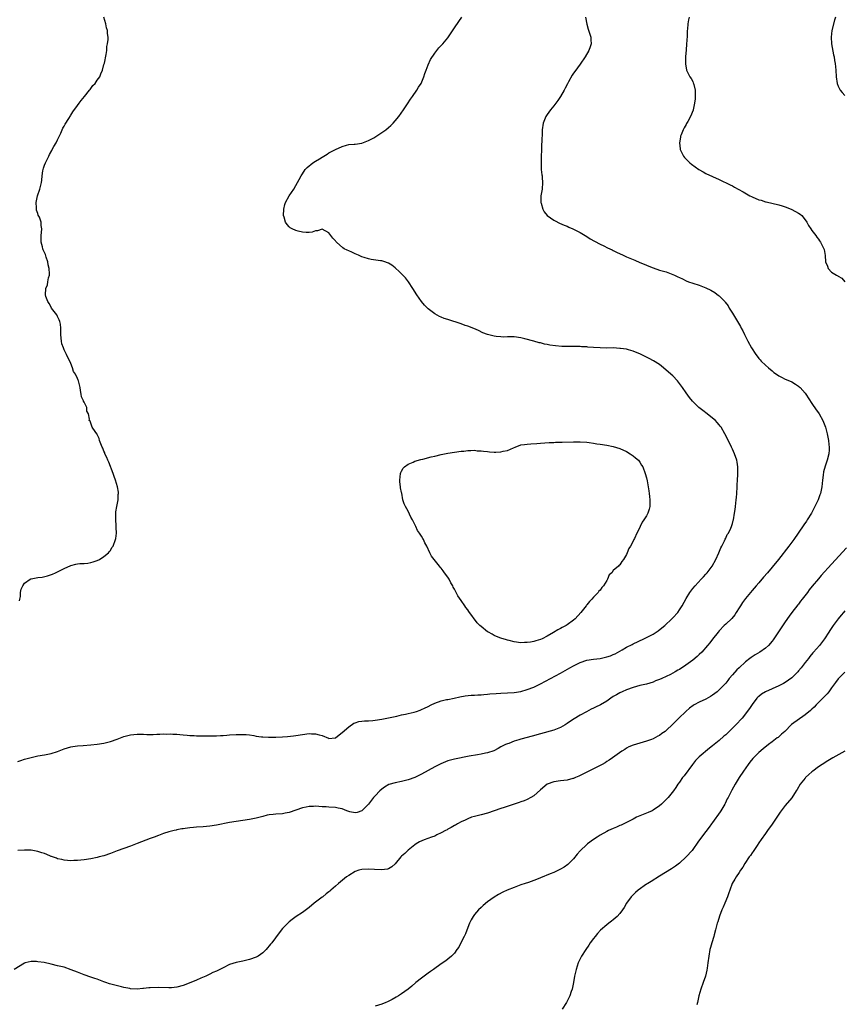
# Model space of a CAD drawing. Units: inches. Extents: x 2580000 to 2583000, y 1494000 to 1497000.
# Drawn here: x 2581884 to 2582133, y 1495824 to 1496122 of the extents above; entities that cross this region are included whole.
import ezdxf

# ---------------------------------------------------------------- set-up
doc = ezdxf.new("R2010")
doc.units = ezdxf.units.IN
doc.header["$MEASUREMENT"] = 0
doc.layers.add('LD25801494_10ft', color=80, linetype='Continuous')

msp = doc.modelspace()

# ---------------------------------------------------------------- linework, layer by layer
at = {"layer": 'LD25801494_10ft'}
for points, elevation in [([(2582054.61, 1496123), (2582054.96, 1496120.96), (2582055.41, 1496119.41), (2582055.83, 1496118.17), (2582056.16, 1496117), (2582056.16, 1496116.16), (2582056.29, 1496115), (2582055.99, 1496114.01), (2582055.64, 1496113), (2582054.51, 1496111), (2582053, 1496108.79), (2582051.36, 1496106.64), (2582051, 1496106.06), (2582050.56, 1496105.44), (2582049.43, 1496103.43), (2582049.11, 1496102.89), (2582048.4, 1496101.6), (2582048.11, 1496101), (2582047.01, 1496099), (2582046.21, 1496097.79), (2582045.64, 1496097), (2582045, 1496096.17), (2582044.02, 1496095), (2582043, 1496093.59), (2582042.59, 1496093), (2582041.78, 1496091), (2582041.51, 1496089), (2582041.49, 1496087.49), (2582041.44, 1496087), (2582041.37, 1496086.63), (2582041.31, 1496083.31), (2582041.24, 1496082.76), (2582041.21, 1496081), (2582041.14, 1496079), (2582041.18, 1496077), (2582041.36, 1496075.36), (2582041.44, 1496075), (2582041.5, 1496074.5), (2582041.63, 1496073), (2582041.45, 1496071), (2582041.13, 1496069), (2582041.11, 1496067.11), (2582041.13, 1496067), (2582041.22, 1496066.78), (2582041.68, 1496065), (2582042.11, 1496064.11), (2582043.04, 1496063.04), (2582045, 1496061.64), (2582045.4, 1496061.4), (2582046.76, 1496060.76), (2582048.14, 1496060.14), (2582049, 1496059.79), (2582049.54, 1496059.54), (2582050.8, 1496059), (2582051.19, 1496058.81), (2582053, 1496057.85), (2582055, 1496056.65), (2582056.01, 1496056.01), (2582057.27, 1496055.27), (2582059, 1496054.37), (2582060.17, 1496053.83), (2582061.28, 1496053.28), (2582062.64, 1496052.63), (2582063, 1496052.48), (2582063.97, 1496051.97), (2582065.99, 1496051), (2582067, 1496050.54), (2582069.51, 1496049.51), (2582071, 1496048.87), (2582072.33, 1496048.33), (2582073, 1496048.01), (2582073.74, 1496047.74), (2582075, 1496047.2), (2582077, 1496046.55), (2582079, 1496045.97), (2582081, 1496045.22), (2582081.46, 1496045), (2582082.53, 1496044.53), (2582083, 1496044.27), (2582083.88, 1496043.88), (2582085, 1496043.28), (2582085.68, 1496043), (2582087, 1496042.53), (2582089, 1496041.93), (2582091, 1496041.2), (2582092.47, 1496040.47), (2582093.74, 1496039.74), (2582094.85, 1496038.85), (2582095, 1496038.72), (2582096.67, 1496037), (2582096.82, 1496036.82), (2582097.69, 1496035.69), (2582098.04, 1496035), (2582099, 1496033.52), (2582099.3, 1496033), (2582099.97, 1496031.97), (2582101.42, 1496029.42), (2582101.63, 1496029), (2582102.11, 1496028.11), (2582102.64, 1496027), (2582103.68, 1496025), (2582104.79, 1496023), (2582106.07, 1496021), (2582106.46, 1496020.46), (2582107, 1496019.79), (2582107.37, 1496019.37), (2582107.73, 1496019), (2582109, 1496017.78), (2582109.91, 1496017), (2582111, 1496016.03), (2582111.56, 1496015.56), (2582112.37, 1496015), (2582113, 1496014.58), (2582113.81, 1496014.19), (2582115, 1496013.58), (2582116.79, 1496012.79), (2582117, 1496012.68), (2582118.05, 1496012.05), (2582119, 1496011.41), (2582119.23, 1496011.23), (2582119.48, 1496011), (2582121, 1496009.29), (2582121.22, 1496009), (2582123, 1496006.22), (2582124.3, 1496004.3), (2582125, 1496003.31), (2582125.23, 1496003), (2582126.39, 1496001), (2582126.57, 1496000.57), (2582127.12, 1495999), (2582127.64, 1495997), (2582128.04, 1495995), (2582128.2, 1495993.8), (2582128.27, 1495993), (2582128.21, 1495992.21), (2582128.17, 1495991), (2582127.65, 1495989), (2582127, 1495987.21), (2582126.52, 1495985.48), (2582126.45, 1495984.45), (2582126.24, 1495983), (2582126.06, 1495981), (2582125.66, 1495979), (2582125.47, 1495978.53), (2582124.9, 1495977), (2582124.81, 1495976.81), (2582123.94, 1495975), (2582123.59, 1495974.41), (2582122.87, 1495973), (2582121.63, 1495971), (2582121.38, 1495970.62), (2582120.55, 1495969.45), (2582118.93, 1495967), (2582117.58, 1495965), (2582117, 1495964.22), (2582116.06, 1495963), (2582112.91, 1495959), (2582111, 1495956.62), (2582109.62, 1495955), (2582108.4, 1495953.6), (2582107, 1495951.96), (2582106.21, 1495951), (2582105, 1495949.61), (2582103, 1495947.24), (2582102.04, 1495945.96), (2582101.44, 1495945), (2582101, 1495944.34), (2582100.17, 1495943), (2582099.71, 1495942.29), (2582098.81, 1495941.19), (2582097, 1495939.39), (2582096.55, 1495939), (2582095, 1495937.39), (2582094.66, 1495937), (2582093, 1495934.89), (2582092.19, 1495933.81), (2582091.52, 1495933), (2582089.73, 1495931), (2582089, 1495930.28), (2582088.34, 1495929.66), (2582087, 1495928.56), (2582084.9, 1495927), (2582083, 1495925.76), (2582082.52, 1495925.48), (2582081.74, 1495925), (2582080.24, 1495924.24), (2582077.63, 1495923), (2582077, 1495922.72), (2582075.76, 1495922.24), (2582075, 1495921.92), (2582073, 1495921.31), (2582071, 1495920.85), (2582069, 1495920.29), (2582067, 1495919.58), (2582065.65, 1495919), (2582065, 1495918.69), (2582063.92, 1495918.08), (2582063, 1495917.51), (2582062.23, 1495917), (2582061, 1495916.14), (2582059.11, 1495915), (2582057.66, 1495914.34), (2582057, 1495913.98), (2582056.3, 1495913.7), (2582054.88, 1495912.88), (2582053, 1495911.87), (2582051.16, 1495910.84), (2582050.1, 1495910.1), (2582049, 1495909.37), (2582048.41, 1495909), (2582047, 1495908.15), (2582045, 1495907.37), (2582041, 1495906.29), (2582038.48, 1495905.52), (2582035, 1495904.6), (2582034.4, 1495904.4), (2582033, 1495903.99), (2582031.38, 1495903.38), (2582031, 1495903.26), (2582030.38, 1495903), (2582029, 1495902.28), (2582028.18, 1495901.82), (2582026.88, 1495901.12), (2582025, 1495900.49), (2582024.39, 1495900.39), (2582023, 1495900.09), (2582021.92, 1495899.92), (2582019.46, 1495899.46), (2582015, 1495898.6), (2582013.73, 1495898.27), (2582013, 1495898.05), (2582012.22, 1495897.78), (2582010.82, 1495897.18), (2582009, 1495896.24), (2582005, 1495894.03), (2582002.98, 1495893.02), (2582001, 1495892.34), (2581999, 1495891.86), (2581997, 1495891.45), (2581995.11, 1495890.89), (2581993.83, 1495890.17), (2581993, 1495889.55), (2581992.39, 1495889), (2581991, 1495887.55), (2581990.53, 1495887), (2581988.95, 1495885), (2581987.01, 1495882.99), (2581985.56, 1495882.44), (2581985, 1495882.34), (2581983.3, 1495882.7), (2581983, 1495882.79), (2581982.39, 1495883), (2581981, 1495883.55), (2581979.78, 1495883.78), (2581979, 1495884.01), (2581977, 1495884.09), (2581976.16, 1495884.16), (2581975, 1495884.18), (2581973, 1495884.35), (2581972.31, 1495884.31), (2581971, 1495884.31), (2581970.1, 1495884.1), (2581969, 1495883.91), (2581965, 1495882.49), (2581963.77, 1495882.23), (2581963, 1495882.1), (2581961, 1495881.97), (2581960.12, 1495881.88), (2581959, 1495881.74), (2581958.39, 1495881.61), (2581957, 1495881.26), (2581955, 1495880.73), (2581953, 1495880.32), (2581949, 1495879.72), (2581947, 1495879.39), (2581943, 1495878.67), (2581941, 1495878.36), (2581939, 1495878.17), (2581937, 1495878.02), (2581936.07, 1495877.93), (2581935, 1495877.8), (2581933.57, 1495877.57), (2581933, 1495877.51), (2581932.51, 1495877.49), (2581931, 1495877.18), (2581930.84, 1495877.16), (2581930.22, 1495877), (2581929, 1495876.72), (2581928.58, 1495876.58), (2581927, 1495876.09), (2581925.51, 1495875.51), (2581924.14, 1495875), (2581923, 1495874.55), (2581919, 1495873.1), (2581917, 1495872.32), (2581915, 1495871.57), (2581913, 1495870.85), (2581911, 1495870.09), (2581909, 1495869.36), (2581907.55, 1495869), (2581907, 1495868.85), (2581905, 1495868.46), (2581903, 1495868.12), (2581902.04, 1495868.04), (2581901, 1495867.91), (2581899.92, 1495867.92), (2581899, 1495867.87), (2581897.98, 1495867.98), (2581897, 1495868.02), (2581896.23, 1495868.23), (2581895, 1495868.45), (2581894.62, 1495868.62), (2581893.16, 1495869.16), (2581893, 1495869.2), (2581892.69, 1495869.31), (2581891, 1495870.01), (2581890.27, 1495870.27), (2581889, 1495870.66), (2581887, 1495871.03), (2581885, 1495871.11), (2581883, 1495870.98)], 10510), ([(2581883, 1495897.92), (2581883.83, 1495898.17), (2581885, 1495898.58), (2581885.34, 1495898.66), (2581887, 1495899.13), (2581889, 1495899.56), (2581891, 1495899.93), (2581893, 1495900.35), (2581895, 1495900.93), (2581896.52, 1495901.48), (2581897, 1495901.67), (2581899, 1495902.31), (2581899.58, 1495902.42), (2581901, 1495902.62), (2581902.71, 1495902.71), (2581905, 1495902.88), (2581907, 1495903.13), (2581909, 1495903.47), (2581911, 1495903.96), (2581913, 1495904.67), (2581915, 1495905.42), (2581917, 1495905.94), (2581919, 1495906.14), (2581919.88, 1495906.12), (2581921, 1495906.12), (2581921.92, 1495906.08), (2581923.93, 1495906.07), (2581925, 1495906.12), (2581925.87, 1495906.13), (2581927, 1495906.21), (2581927.81, 1495906.19), (2581929, 1495906.25), (2581929.8, 1495906.2), (2581931, 1495906.16), (2581931.93, 1495906.07), (2581933, 1495905.95), (2581934.13, 1495905.87), (2581935, 1495905.76), (2581936.28, 1495905.72), (2581937, 1495905.65), (2581938.36, 1495905.64), (2581939, 1495905.6), (2581941, 1495905.61), (2581942.35, 1495905.65), (2581943, 1495905.69), (2581944.27, 1495905.73), (2581945, 1495905.8), (2581946.15, 1495905.85), (2581947, 1495905.92), (2581949, 1495906.06), (2581949.91, 1495906.09), (2581951, 1495906.08), (2581951.97, 1495906.03), (2581953, 1495905.91), (2581954.27, 1495905.73), (2581955, 1495905.57), (2581956.62, 1495905.38), (2581957, 1495905.31), (2581958.78, 1495905.22), (2581959, 1495905.2), (2581961, 1495905.22), (2581963, 1495905.34), (2581964.52, 1495905.48), (2581966.33, 1495905.67), (2581967, 1495905.76), (2581969, 1495906.05), (2581971, 1495906.32), (2581971.71, 1495906.29), (2581973, 1495906.3), (2581974.05, 1495905.95), (2581975, 1495905.72), (2581976.93, 1495904.93), (2581977, 1495904.89), (2581978.95, 1495905.05), (2581979, 1495905.06), (2581980.08, 1495905.92), (2581981, 1495906.61), (2581983, 1495908.37), (2581984.56, 1495909.44), (2581985, 1495909.6), (2581986.04, 1495909.96), (2581987, 1495910.07), (2581987.81, 1495910.19), (2581989, 1495910.19), (2581990.27, 1495910.27), (2581991, 1495910.36), (2581993, 1495910.66), (2581995.07, 1495911.07), (2581997, 1495911.5), (2581997.57, 1495911.57), (2581999, 1495912), (2582000.18, 1495912.18), (2582001, 1495912.45), (2582002.81, 1495912.81), (2582003.46, 1495913), (2582004.57, 1495913.43), (2582005, 1495913.57), (2582005.94, 1495914.06), (2582007, 1495914.55), (2582007.92, 1495915), (2582009, 1495915.58), (2582011, 1495916.25), (2582012.6, 1495916.6), (2582013, 1495916.64), (2582014.92, 1495917), (2582016.59, 1495917.41), (2582018.25, 1495917.75), (2582020.03, 1495917.97), (2582021, 1495918), (2582022.02, 1495918.02), (2582023, 1495918.1), (2582023.82, 1495918.18), (2582025, 1495918.24), (2582025.68, 1495918.32), (2582027.54, 1495918.46), (2582029, 1495918.55), (2582031, 1495918.64), (2582033, 1495918.79), (2582035, 1495919.11), (2582037, 1495919.65), (2582039, 1495920.42), (2582041, 1495921.4), (2582047, 1495924.64), (2582049.81, 1495926.19), (2582051, 1495926.86), (2582053, 1495927.84), (2582055, 1495928.49), (2582057, 1495928.81), (2582059, 1495929.07), (2582061, 1495929.52), (2582062.11, 1495929.89), (2582063, 1495930.24), (2582063.53, 1495930.47), (2582065, 1495931.27), (2582065.68, 1495931.68), (2582067, 1495932.44), (2582068.7, 1495933.3), (2582069, 1495933.48), (2582072.25, 1495935), (2582073, 1495935.37), (2582075, 1495936.45), (2582075.93, 1495937), (2582076.57, 1495937.43), (2582077.7, 1495938.3), (2582078.56, 1495939), (2582080.66, 1495941), (2582081, 1495941.34), (2582082.47, 1495943), (2582083, 1495943.72), (2582083.83, 1495945), (2582085, 1495947.15), (2582086.15, 1495949), (2582087, 1495950.18), (2582087.71, 1495951), (2582089.55, 1495953), (2582090.26, 1495953.74), (2582091, 1495954.57), (2582091.37, 1495955), (2582092.92, 1495957), (2582094.02, 1495959), (2582094.92, 1495961), (2582095.52, 1495962.48), (2582095.81, 1495963), (2582096.61, 1495964.61), (2582096.83, 1495965.17), (2582097, 1495965.48), (2582097.47, 1495966.53), (2582097.8, 1495967), (2582098.49, 1495968.49), (2582098.71, 1495969), (2582099, 1495969.92), (2582099.22, 1495970.78), (2582099.29, 1495971), (2582099.68, 1495973), (2582099.86, 1495974.14), (2582099.97, 1495975), (2582100.04, 1495976.04), (2582100.17, 1495977), (2582100.25, 1495977.75), (2582100.3, 1495979), (2582100.42, 1495981), (2582100.44, 1495981.56), (2582100.55, 1495983), (2582100.66, 1495984.66), (2582100.66, 1495985), (2582100.63, 1495985.37), (2582100.62, 1495987), (2582100.42, 1495988.42), (2582100.32, 1495989), (2582099.67, 1495991), (2582099, 1495992.41), (2582098.74, 1495993), (2582098.49, 1495993.51), (2582096.73, 1495997), (2582095.58, 1495999), (2582095.34, 1495999.34), (2582095, 1495999.73), (2582094.43, 1496000.43), (2582093.87, 1496001), (2582093, 1496001.75), (2582091.38, 1496003), (2582090.08, 1496004.08), (2582088.86, 1496005), (2582086.92, 1496006.92), (2582086.03, 1496008.03), (2582085, 1496009.42), (2582083.88, 1496011), (2582083, 1496012.2), (2582082.36, 1496013), (2582081, 1496014.51), (2582079.7, 1496015.7), (2582078.21, 1496017), (2582077, 1496017.96), (2582075.12, 1496019.12), (2582073.79, 1496019.79), (2582073, 1496020.22), (2582072.45, 1496020.45), (2582071, 1496021.21), (2582069.74, 1496021.74), (2582069, 1496022.04), (2582067.62, 1496022.38), (2582067, 1496022.57), (2582065.18, 1496022.82), (2582065, 1496022.86), (2582062.98, 1496022.98), (2582061, 1496022.96), (2582059, 1496022.97), (2582057, 1496023.09), (2582055.25, 1496023.25), (2582055, 1496023.29), (2582053.36, 1496023.36), (2582053, 1496023.42), (2582051.38, 1496023.38), (2582051, 1496023.43), (2582049.37, 1496023.37), (2582049, 1496023.39), (2582047.41, 1496023.41), (2582045.57, 1496023.57), (2582043.82, 1496023.82), (2582043, 1496024.02), (2582042.16, 1496024.16), (2582041, 1496024.48), (2582040.57, 1496024.57), (2582039.01, 1496025), (2582036.26, 1496025.74), (2582035, 1496026.05), (2582033, 1496026.36), (2582031.69, 1496026.31), (2582031, 1496026.34), (2582029.74, 1496026.26), (2582029, 1496026.31), (2582027.57, 1496026.43), (2582027, 1496026.51), (2582025, 1496027.01), (2582023.58, 1496027.58), (2582022.22, 1496028.22), (2582020.83, 1496028.83), (2582019, 1496029.54), (2582018.23, 1496029.77), (2582017, 1496030.23), (2582013, 1496031.59), (2582011.9, 1496031.9), (2582011, 1496032.3), (2582010.46, 1496032.46), (2582009, 1496033.28), (2582007, 1496034.83), (2582006.82, 1496035), (2582005.92, 1496035.92), (2582004.99, 1496037), (2582003.58, 1496039), (2582002.36, 1496041), (2582001.06, 1496043), (2582000.15, 1496044.15), (2581999, 1496045.4), (2581998.2, 1496046.2), (2581997.24, 1496047), (2581997.13, 1496047.13), (2581997, 1496047.25), (2581996.06, 1496048.06), (2581995, 1496048.65), (2581994.76, 1496048.76), (2581993.88, 1496049), (2581993, 1496049.33), (2581992.64, 1496049.36), (2581989.76, 1496049.76), (2581989, 1496049.89), (2581987.64, 1496050.36), (2581987, 1496050.56), (2581985.96, 1496051), (2581985, 1496051.46), (2581983.91, 1496051.91), (2581983, 1496052.34), (2581982.53, 1496052.53), (2581981.66, 1496053), (2581981.25, 1496053.25), (2581979.3, 1496055), (2581979.15, 1496055.15), (2581979, 1496055.38), (2581978.19, 1496056.19), (2581977.55, 1496057), (2581977, 1496057.77), (2581975, 1496058.86), (2581973.59, 1496058.41), (2581973, 1496058.4), (2581971.99, 1496058.01), (2581971, 1496057.92), (2581970.13, 1496057.87), (2581969, 1496058), (2581967.7, 1496058.3), (2581967, 1496058.48), (2581965.87, 1496059), (2581965.34, 1496059.34), (2581965, 1496059.6), (2581964.35, 1496060.35), (2581963.92, 1496061), (2581963.44, 1496062.56), (2581963.28, 1496063), (2581963.34, 1496065), (2581963.64, 1496066.36), (2581963.86, 1496067), (2581964.97, 1496069), (2581966.39, 1496071), (2581967, 1496072.1), (2581967.53, 1496073), (2581968.03, 1496073.97), (2581968.59, 1496075), (2581969, 1496075.69), (2581969.88, 1496077), (2581970.43, 1496077.57), (2581971, 1496078.04), (2581971.5, 1496078.5), (2581972.11, 1496079), (2581973, 1496079.44), (2581974.19, 1496080.19), (2581975, 1496080.67), (2581975.45, 1496081), (2581976.44, 1496081.56), (2581977, 1496081.95), (2581979, 1496083.05), (2581981, 1496083.91), (2581982.3, 1496084.3), (2581983, 1496084.47), (2581984.63, 1496084.63), (2581985, 1496084.64), (2581987, 1496084.88), (2581988.45, 1496085.55), (2581989, 1496085.69), (2581990.57, 1496086.57), (2581993, 1496088.1), (2581994.19, 1496089), (2581995, 1496089.66), (2581995.7, 1496090.3), (2581996.42, 1496091), (2581997, 1496091.64), (2581998.12, 1496093), (2581999.57, 1496095), (2582000.77, 1496096.77), (2582001.73, 1496098.27), (2582002.28, 1496099), (2582003.63, 1496101), (2582004.13, 1496101.87), (2582004.86, 1496103), (2582005.72, 1496105), (2582006, 1496106), (2582006.37, 1496107), (2582007, 1496108.61), (2582007.73, 1496110.27), (2582009, 1496112.16), (2582009.63, 1496113), (2582010.27, 1496113.73), (2582011, 1496114.44), (2582011.26, 1496114.74), (2582011.46, 1496115), (2582013, 1496116.77), (2582015, 1496119.79), (2582016.25, 1496121.75), (2582017.22, 1496123)], 10500), ([(2581883.5, 1495946.5), (2581883.62, 1495947), (2581883.77, 1495947.77), (2581883.82, 1495949), (2581884, 1495950), (2581884.44, 1495951), (2581885, 1495951.79), (2581886.71, 1495953), (2581886.89, 1495953.11), (2581887, 1495953.15), (2581888.53, 1495953.47), (2581889, 1495953.54), (2581890.33, 1495953.67), (2581891.96, 1495954.04), (2581893.4, 1495954.6), (2581894.31, 1495955), (2581897, 1495956.3), (2581899, 1495957.2), (2581900.46, 1495957.54), (2581901, 1495957.65), (2581901.73, 1495957.73), (2581903, 1495957.8), (2581904.09, 1495957.91), (2581905, 1495958.09), (2581905.74, 1495958.26), (2581907, 1495958.72), (2581907.65, 1495959), (2581909, 1495959.93), (2581910.35, 1495961), (2581910.64, 1495961.36), (2581911, 1495961.71), (2581911.42, 1495962.58), (2581911.75, 1495963), (2581912.54, 1495965), (2581912.63, 1495965.37), (2581912.83, 1495967), (2581912.71, 1495968.71), (2581912.73, 1495969), (2581912.73, 1495969.27), (2581912.56, 1495971), (2581912.57, 1495972.57), (2581912.59, 1495973), (2581912.63, 1495973.37), (2581912.9, 1495975), (2581913.27, 1495977), (2581913.33, 1495978.67), (2581913.39, 1495979), (2581913.36, 1495979.36), (2581913.06, 1495981), (2581912.45, 1495983), (2581912.07, 1495984.07), (2581911.79, 1495985), (2581910.45, 1495988.45), (2581910.16, 1495989), (2581909.89, 1495989.89), (2581909.3, 1495991), (2581909.24, 1495991.24), (2581909, 1495991.74), (2581908.68, 1495992.68), (2581908.5, 1495993), (2581908.02, 1495993.98), (2581907.68, 1495995), (2581907.55, 1495995.55), (2581907, 1495996.76), (2581906.94, 1495996.94), (2581906.86, 1495997), (2581906.3, 1495997.7), (2581905.46, 1495999), (2581905.31, 1495999.31), (2581905, 1496000.18), (2581904.81, 1496000.81), (2581904.5, 1496001), (2581904.61, 1496001.39), (2581904.32, 1496003), (2581903.82, 1496003.82), (2581903.82, 1496005), (2581903, 1496006.61), (2581902.84, 1496006.84), (2581902.84, 1496007), (2581902.23, 1496008.23), (2581902.11, 1496009), (2581901.91, 1496010.09), (2581901.78, 1496011), (2581901.31, 1496013), (2581901.2, 1496013.2), (2581901, 1496013.75), (2581900.36, 1496015), (2581899.83, 1496015.83), (2581899.46, 1496017), (2581899, 1496018.29), (2581898.7, 1496019), (2581898.09, 1496020.09), (2581897.69, 1496021), (2581897, 1496022.43), (2581896.75, 1496023), (2581896.27, 1496024.27), (2581896.15, 1496025), (2581896.07, 1496025.93), (2581895.93, 1496027), (2581895.92, 1496029), (2581895.84, 1496030.16), (2581895.71, 1496031), (2581895.46, 1496031.46), (2581895, 1496032.52), (2581894.81, 1496032.81), (2581894.72, 1496033), (2581893.16, 1496035), (2581893, 1496035.27), (2581892.42, 1496036.42), (2581892.05, 1496037), (2581891.46, 1496038.54), (2581891.36, 1496039), (2581891.41, 1496041), (2581891.95, 1496042.05), (2581892.06, 1496043), (2581892.23, 1496044.23), (2581892.52, 1496045), (2581892.59, 1496045.41), (2581892.47, 1496047), (2581892.13, 1496048.13), (2581892.02, 1496049), (2581891.54, 1496050.46), (2581891.29, 1496051.29), (2581891, 1496051.87), (2581890.66, 1496052.66), (2581890.54, 1496053), (2581890.4, 1496053.6), (2581890, 1496055), (2581889.99, 1496055.99), (2581890.01, 1496057), (2581890.14, 1496057.86), (2581890.26, 1496059), (2581890.05, 1496060.05), (2581890.03, 1496061), (2581889.48, 1496062.52), (2581889.15, 1496063.15), (2581889, 1496063.67), (2581888.61, 1496064.61), (2581888.58, 1496065), (2581888.59, 1496065.41), (2581888.47, 1496067), (2581888.94, 1496069), (2581889.63, 1496071), (2581889.8, 1496071.8), (2581890.13, 1496073), (2581890.26, 1496073.74), (2581890.34, 1496075), (2581890.55, 1496076.55), (2581890.61, 1496077), (2581890.68, 1496077.32), (2581891, 1496078.25), (2581891.3, 1496079), (2581892.29, 1496081), (2581892.53, 1496081.47), (2581893.26, 1496082.74), (2581893.39, 1496083), (2581893.87, 1496083.87), (2581894.53, 1496085), (2581895, 1496085.89), (2581895.98, 1496087.98), (2581896.42, 1496089), (2581896.58, 1496089.42), (2581897, 1496090.11), (2581897.31, 1496090.69), (2581898.41, 1496092.41), (2581898.85, 1496093.15), (2581899, 1496093.37), (2581899.6, 1496094.4), (2581901, 1496096.33), (2581901.53, 1496097), (2581902.15, 1496097.85), (2581903.16, 1496099), (2581904.68, 1496101), (2581904.81, 1496101.19), (2581905, 1496101.41), (2581905.68, 1496102.32), (2581906.3, 1496103), (2581907, 1496103.98), (2581907.72, 1496105), (2581908.1, 1496105.9), (2581908.54, 1496107), (2581909, 1496108.72), (2581909.12, 1496109.12), (2581909.72, 1496111.72), (2581909.86, 1496113), (2581909.87, 1496114.13), (2581910.12, 1496115), (2581910.28, 1496116.28), (2581910.27, 1496117), (2581910.11, 1496118.11), (2581910.05, 1496119), (2581909.78, 1496119.78), (2581909.53, 1496121), (2581908.99, 1496123)], 10490), ([(2582085.93, 1496123), (2582085.76, 1496122.24), (2582085.54, 1496121), (2582085.38, 1496119.38), (2582085.32, 1496119), (2582085.29, 1496117.29), (2582085.17, 1496114.83), (2582085, 1496113.15), (2582084.82, 1496111), (2582084.83, 1496109.17), (2582084.8, 1496109), (2582084.79, 1496108.79), (2582085.09, 1496107.09), (2582085.13, 1496107), (2582086.14, 1496105), (2582086.49, 1496104.49), (2582087, 1496103.56), (2582087.19, 1496103.19), (2582087.25, 1496103), (2582087.3, 1496102.7), (2582087.7, 1496101), (2582087.73, 1496099.73), (2582087.74, 1496099), (2582087.7, 1496098.3), (2582087.57, 1496097), (2582087.15, 1496095), (2582087.11, 1496094.89), (2582086.33, 1496093), (2582085.5, 1496091.5), (2582085.16, 1496090.84), (2582085, 1496090.57), (2582084.46, 1496089.54), (2582084.12, 1496089), (2582083.49, 1496087.49), (2582083.31, 1496087), (2582083.28, 1496086.72), (2582082.97, 1496085), (2582083.19, 1496083.19), (2582083.22, 1496083), (2582084.19, 1496081), (2582084.55, 1496080.55), (2582085, 1496080.09), (2582085.54, 1496079.54), (2582086.1, 1496079), (2582086.61, 1496078.61), (2582088.87, 1496077), (2582090.2, 1496076.2), (2582091, 1496075.78), (2582093, 1496074.8), (2582095, 1496073.88), (2582098.33, 1496072.33), (2582099, 1496071.99), (2582099.65, 1496071.65), (2582100.77, 1496071), (2582102.21, 1496070.21), (2582104.29, 1496069), (2582104.76, 1496068.76), (2582105, 1496068.64), (2582107, 1496067.82), (2582107.65, 1496067.65), (2582109, 1496067.22), (2582109.19, 1496067.19), (2582113, 1496066.23), (2582114.07, 1496065.93), (2582115, 1496065.63), (2582116.74, 1496065), (2582117, 1496064.89), (2582119, 1496063.75), (2582119.45, 1496063.45), (2582119.99, 1496063), (2582121, 1496061.71), (2582121.48, 1496061), (2582122, 1496060), (2582122.71, 1496059), (2582123, 1496058.54), (2582124.2, 1496057), (2582124.49, 1496056.49), (2582125, 1496055.89), (2582125.36, 1496055.36), (2582125.66, 1496055), (2582126.67, 1496053), (2582126.76, 1496052.76), (2582127.03, 1496050.97), (2582127.13, 1496049), (2582127.74, 1496047.74), (2582128, 1496047), (2582129, 1496045.9), (2582130.45, 1496045), (2582130.84, 1496044.84), (2582131, 1496044.7), (2582132.1, 1496044.1), (2582133, 1496042.98)], 10520), ([(2582130.16, 1496123), (2582129.85, 1496122.15), (2582129.02, 1496119), (2582128.82, 1496117), (2582128.96, 1496115), (2582129.6, 1496111.6), (2582129.74, 1496111), (2582129.9, 1496109.9), (2582130.06, 1496109), (2582130.25, 1496107), (2582130.37, 1496105), (2582130.67, 1496103), (2582131, 1496102.17), (2582131.57, 1496101), (2582132.2, 1496100.2), (2582133, 1496099.29)], 10530), ([(2582133.51, 1495962.49), (2582129, 1495957.57), (2582125.88, 1495954.12), (2582125, 1495953.12), (2582123.11, 1495950.89), (2582122.22, 1495949.78), (2582121.67, 1495949), (2582120.14, 1495947), (2582119.62, 1495946.39), (2582119, 1495945.51), (2582118.76, 1495945.24), (2582117, 1495942.92), (2582116.16, 1495941.84), (2582115, 1495940.14), (2582113.71, 1495938.29), (2582111.34, 1495934.66), (2582111, 1495934.25), (2582109.93, 1495933), (2582109, 1495932.21), (2582107.3, 1495931), (2582105.88, 1495930.12), (2582105, 1495929.53), (2582104.7, 1495929.3), (2582104.32, 1495929), (2582103, 1495928), (2582101, 1495926.23), (2582100.36, 1495925.64), (2582099, 1495924.11), (2582098.06, 1495923), (2582097.59, 1495922.41), (2582097, 1495921.63), (2582096.45, 1495921), (2582095, 1495919.52), (2582094.4, 1495919), (2582093, 1495917.92), (2582092.43, 1495917.57), (2582091, 1495916.76), (2582089, 1495915.82), (2582087.44, 1495915), (2582087.17, 1495914.83), (2582086.02, 1495913.98), (2582084.96, 1495913.04), (2582082.77, 1495911), (2582081.87, 1495910.13), (2582081, 1495909.22), (2582079, 1495907.26), (2582078.67, 1495907), (2582077.69, 1495906.31), (2582077, 1495905.76), (2582076.48, 1495905.52), (2582075, 1495904.73), (2582074.56, 1495904.56), (2582073, 1495904.03), (2582071, 1495903.43), (2582069, 1495902.8), (2582067.72, 1495902.28), (2582067, 1495901.89), (2582066.44, 1495901.56), (2582065.58, 1495901), (2582062.8, 1495899), (2582061.73, 1495898.27), (2582061, 1495897.84), (2582060.51, 1495897.49), (2582059.61, 1495897), (2582058.41, 1495896.41), (2582055.63, 1495895), (2582055, 1495894.71), (2582052.57, 1495893.43), (2582051.61, 1495893), (2582051, 1495892.77), (2582050.71, 1495892.71), (2582049, 1495892.29), (2582047, 1495892.03), (2582045, 1495891.71), (2582043, 1495891), (2582041, 1495889.28), (2582039, 1495887.53), (2582038.06, 1495887), (2582037, 1495886.43), (2582036.01, 1495885.99), (2582035, 1495885.65), (2582034.53, 1495885.47), (2582032.99, 1495885), (2582029.99, 1495883.99), (2582029, 1495883.67), (2582027, 1495882.97), (2582025, 1495882.3), (2582023, 1495881.77), (2582021, 1495881.27), (2582020.17, 1495881), (2582019, 1495880.55), (2582018.18, 1495880.18), (2582017, 1495879.59), (2582015.88, 1495879), (2582015.33, 1495878.67), (2582015, 1495878.52), (2582013.95, 1495877.95), (2582013, 1495877.39), (2582012.77, 1495877.23), (2582012.3, 1495877), (2582011, 1495876.26), (2582009.69, 1495875.69), (2582009, 1495875.35), (2582008, 1495875), (2582005.82, 1495874.18), (2582004.44, 1495873.56), (2582003.44, 1495873), (2582003, 1495872.71), (2582001, 1495871.11), (2581999.92, 1495870.08), (2581999, 1495869.22), (2581998.78, 1495869), (2581997, 1495866.94), (2581996.02, 1495865.98), (2581995, 1495865.44), (2581994.68, 1495865.32), (2581992.89, 1495865.11), (2581990.79, 1495865.21), (2581989, 1495865.35), (2581987, 1495865.26), (2581986.05, 1495865), (2581985, 1495864.62), (2581983, 1495863.45), (2581982.31, 1495863), (2581980.54, 1495861.46), (2581979.96, 1495861), (2581979, 1495860.15), (2581977.58, 1495859), (2581977.29, 1495858.71), (2581977, 1495858.5), (2581976.19, 1495857.81), (2581975.13, 1495857), (2581975, 1495856.88), (2581973, 1495855.32), (2581972.56, 1495855), (2581971, 1495853.75), (2581969, 1495852.25), (2581967.12, 1495851), (2581965.93, 1495850.07), (2581965, 1495849.38), (2581964.57, 1495849), (2581963, 1495847.33), (2581961.98, 1495846.02), (2581959.72, 1495843), (2581959.39, 1495842.61), (2581959, 1495842.08), (2581958.49, 1495841.51), (2581958.09, 1495841), (2581957, 1495840.01), (2581955.63, 1495839), (2581955, 1495838.67), (2581953, 1495837.96), (2581952.2, 1495837.8), (2581951, 1495837.49), (2581949, 1495837.05), (2581947, 1495836.44), (2581945, 1495835.52), (2581944.05, 1495835), (2581943, 1495834.5), (2581941.97, 1495834.03), (2581941, 1495833.54), (2581940.61, 1495833.39), (2581939.84, 1495833), (2581938.34, 1495832.34), (2581937, 1495831.78), (2581935.28, 1495831), (2581933, 1495830.15), (2581931, 1495829.61), (2581929.47, 1495829.47), (2581929, 1495829.41), (2581928.61, 1495829.39), (2581925.52, 1495829.52), (2581923, 1495829.42), (2581922.6, 1495829.4), (2581921, 1495829.21), (2581920.79, 1495829.21), (2581919, 1495829.05), (2581917, 1495829.16), (2581916.82, 1495829.18), (2581915, 1495829.55), (2581914.27, 1495829.73), (2581911.52, 1495830.48), (2581910.68, 1495830.68), (2581909.58, 1495831), (2581909, 1495831.25), (2581907, 1495832.01), (2581906.27, 1495832.27), (2581905, 1495832.69), (2581903, 1495833.4), (2581901, 1495834.16), (2581899.08, 1495834.92), (2581897, 1495835.63), (2581895, 1495836.12), (2581893, 1495836.58), (2581892.64, 1495836.64), (2581891.29, 1495837), (2581890.94, 1495837.06), (2581889, 1495837.31), (2581888.6, 1495837.4), (2581887, 1495837.35), (2581885.23, 1495837), (2581885, 1495836.89), (2581881.87, 1495835)], 10520), ([(2582133, 1495943.41), (2582132.61, 1495943), (2582131.85, 1495942.15), (2582130.95, 1495941.05), (2582129.47, 1495939), (2582129.26, 1495938.74), (2582128.47, 1495937.53), (2582128.19, 1495937), (2582126.87, 1495935), (2582125.31, 1495933), (2582123.57, 1495931), (2582123.29, 1495930.71), (2582122.39, 1495929.61), (2582121.96, 1495929), (2582121, 1495927.79), (2582120.41, 1495927), (2582119.79, 1495926.21), (2582119, 1495925.28), (2582118.74, 1495925), (2582117, 1495923.24), (2582115, 1495921.83), (2582114.47, 1495921.53), (2582113, 1495920.77), (2582109, 1495918.92), (2582107.79, 1495918.21), (2582107, 1495917.59), (2582106.68, 1495917.32), (2582106.41, 1495917), (2582105, 1495915.16), (2582104.13, 1495913.87), (2582103.51, 1495913), (2582103, 1495912.34), (2582101.93, 1495911), (2582100.07, 1495909), (2582099, 1495907.93), (2582097, 1495905.99), (2582096.46, 1495905.54), (2582095, 1495904.24), (2582093, 1495902.59), (2582092.09, 1495901.91), (2582089, 1495899.3), (2582088.65, 1495899), (2582087.86, 1495898.14), (2582086.89, 1495897), (2582084.41, 1495893.59), (2582083.93, 1495893), (2582083, 1495891.64), (2582082.53, 1495891), (2582081.93, 1495890.07), (2582081.17, 1495889), (2582079.6, 1495887), (2582079.32, 1495886.68), (2582077.59, 1495885), (2582077, 1495884.46), (2582075, 1495883.12), (2582074.71, 1495883), (2582073.56, 1495882.44), (2582071, 1495881.42), (2582070.04, 1495881), (2582069, 1495880.45), (2582067, 1495879.42), (2582065.33, 1495878.67), (2582065, 1495878.48), (2582063.95, 1495878.05), (2582063, 1495877.59), (2582061.55, 1495877), (2582061, 1495876.72), (2582059, 1495875.6), (2582058.09, 1495875), (2582057, 1495874.34), (2582055.24, 1495873), (2582055, 1495872.83), (2582053, 1495870.91), (2582052.12, 1495869.88), (2582051, 1495868.48), (2582049.6, 1495867), (2582049.29, 1495866.71), (2582048.11, 1495865.89), (2582047, 1495865.28), (2582046.41, 1495865), (2582045, 1495864.36), (2582043.87, 1495863.87), (2582041, 1495862.67), (2582039.77, 1495862.23), (2582039, 1495861.91), (2582037.32, 1495861.32), (2582036.33, 1495861), (2582035, 1495860.54), (2582033, 1495859.81), (2582030.95, 1495859), (2582029.63, 1495858.37), (2582028.33, 1495857.67), (2582027, 1495856.86), (2582025, 1495855.41), (2582023.69, 1495854.31), (2582023, 1495853.69), (2582022.28, 1495853), (2582021, 1495851.56), (2582020.59, 1495851), (2582019.99, 1495850.01), (2582019.53, 1495849), (2582019, 1495847.66), (2582018.28, 1495845.72), (2582017.95, 1495845), (2582016.91, 1495843), (2582016.28, 1495841.72), (2582015.74, 1495841), (2582015, 1495839.95), (2582014.03, 1495839), (2582013, 1495838.13), (2582012.37, 1495837.63), (2582011, 1495836.68), (2582008.67, 1495835), (2582007.68, 1495834.32), (2582007, 1495833.87), (2582005.81, 1495833), (2582005, 1495832.38), (2582003.32, 1495831), (2582002.06, 1495829.94), (2582000.96, 1495829.04), (2581999, 1495827.64), (2581998.03, 1495827), (2581997.38, 1495826.62), (2581996.09, 1495825.91), (2581994.76, 1495825.24), (2581994.2, 1495825), (2581993, 1495824.51), (2581991, 1495823.85)], 10530), ([(2582133, 1495924.94), (2582131, 1495922.93), (2582130.2, 1495921.8), (2582129.58, 1495921), (2582129, 1495920.16), (2582128.12, 1495919), (2582127.65, 1495918.35), (2582127, 1495917.7), (2582126.34, 1495917), (2582124.33, 1495915), (2582123.68, 1495914.32), (2582123, 1495913.72), (2582122.65, 1495913.35), (2582121, 1495912.01), (2582116.92, 1495909.08), (2582114.85, 1495907), (2582113.89, 1495906.11), (2582112.81, 1495905.19), (2582112.57, 1495905), (2582111, 1495903.86), (2582109.87, 1495903), (2582108.28, 1495901.72), (2582107, 1495900.6), (2582105.4, 1495899), (2582105.21, 1495898.79), (2582104.31, 1495897.69), (2582103.8, 1495897), (2582102.39, 1495895), (2582101.08, 1495893), (2582099.85, 1495891), (2582098.82, 1495889.18), (2582097.7, 1495887), (2582097.45, 1495886.55), (2582096.78, 1495885.22), (2582096.69, 1495885), (2582095.55, 1495883), (2582095.34, 1495882.66), (2582093, 1495879.39), (2582092.69, 1495879), (2582092, 1495878), (2582091, 1495876.68), (2582089.38, 1495874.62), (2582088.52, 1495873.48), (2582087, 1495871.23), (2582086.82, 1495871), (2582085.06, 1495869), (2582083, 1495867.17), (2582081.75, 1495866.25), (2582080.58, 1495865.42), (2582077, 1495863.18), (2582074.4, 1495861.6), (2582073.39, 1495861), (2582073, 1495860.75), (2582070.56, 1495859), (2582069.73, 1495858.27), (2582069, 1495857.54), (2582068.71, 1495857.29), (2582068.44, 1495857), (2582066.96, 1495855), (2582066.24, 1495853.76), (2582065.75, 1495853), (2582065, 1495851.94), (2582064.13, 1495851), (2582063.54, 1495850.46), (2582063, 1495850.01), (2582062.42, 1495849.58), (2582061.61, 1495849), (2582061, 1495848.53), (2582059.11, 1495846.89), (2582058.17, 1495845.83), (2582057.49, 1495845), (2582057, 1495844.35), (2582056.02, 1495843), (2582055.62, 1495842.38), (2582054.66, 1495841), (2582053.41, 1495839), (2582053, 1495838.22), (2582052.59, 1495837.41), (2582052.41, 1495837), (2582051.72, 1495835), (2582051.26, 1495833), (2582050.96, 1495831), (2582050.56, 1495829), (2582050.28, 1495828.28), (2582049.84, 1495827), (2582049.57, 1495826.43), (2582048.8, 1495825), (2582047.58, 1495823)], 10540), ([(2582133, 1495901), (2582129.39, 1495899), (2582127.89, 1495898.11), (2582126.1, 1495897), (2582125, 1495896.23), (2582123.31, 1495895), (2582123, 1495894.75), (2582122.08, 1495893.92), (2582121.11, 1495893), (2582121, 1495892.88), (2582119.54, 1495891), (2582118.57, 1495889.43), (2582118.33, 1495889), (2582117, 1495886.93), (2582115, 1495884.59), (2582113.77, 1495883), (2582113.45, 1495882.55), (2582112.44, 1495881), (2582111.06, 1495878.94), (2582109.66, 1495877), (2582109, 1495876.13), (2582107.73, 1495874.27), (2582107, 1495873.25), (2582106.45, 1495872.45), (2582105.48, 1495871), (2582105.3, 1495870.7), (2582105, 1495870.29), (2582104.5, 1495869.5), (2582104.11, 1495869), (2582102.76, 1495867), (2582102.12, 1495865.89), (2582101.45, 1495865), (2582101, 1495864.3), (2582100.1, 1495863), (2582099.71, 1495862.29), (2582098.96, 1495861), (2582098.19, 1495859), (2582097.88, 1495858.12), (2582097.51, 1495857), (2582096.7, 1495855), (2582096.18, 1495853.82), (2582095.84, 1495853), (2582095.09, 1495851.09), (2582094.59, 1495849.41), (2582094.42, 1495849), (2582094.18, 1495848.18), (2582093.91, 1495847), (2582093.5, 1495845.5), (2582093.39, 1495845), (2582092.77, 1495843), (2582092.39, 1495841.61), (2582092.19, 1495841), (2582091.84, 1495839), (2582091.62, 1495837), (2582091.37, 1495835.37), (2582091.25, 1495834.75), (2582090.82, 1495833), (2582090.15, 1495831), (2582089.42, 1495829), (2582088.81, 1495827), (2582088.52, 1495825.48), (2582088.42, 1495825), (2582088.29, 1495824.29)], 10550)]:
    msp.add_lwpolyline(points, dxfattribs=dict(at, elevation=elevation))
at = {"layer": 'LD25801494_10ft', "elevation": 10490}
msp.add_lwpolyline([(2582054.87, 1495945.13), (2582054.8, 1495945), (2582053.2, 1495943), (2582051.43, 1495941), (2582051, 1495940.65), (2582049, 1495939.19), (2582048.71, 1495939), (2582047.57, 1495938.43), (2582047, 1495938.12), (2582046.24, 1495937.76), (2582044.9, 1495936.9), (2582043, 1495935.81), (2582041.44, 1495935), (2582041, 1495934.78), (2582039.59, 1495934.41), (2582039, 1495934.19), (2582038, 1495934), (2582037, 1495933.88), (2582036.13, 1495933.87), (2582035, 1495933.83), (2582033, 1495934.11), (2582031.56, 1495934.44), (2582031, 1495934.59), (2582030.7, 1495934.7), (2582029, 1495935.19), (2582027.73, 1495935.73), (2582027, 1495936.02), (2582026.36, 1495936.36), (2582025.22, 1495937), (2582025, 1495937.14), (2582023, 1495938.72), (2582022.67, 1495939), (2582021.85, 1495939.85), (2582019.29, 1495943.29), (2582019, 1495943.79), (2582018.45, 1495944.45), (2582018.13, 1495945), (2582017, 1495946.63), (2582015.98, 1495947.98), (2582015, 1495950.04), (2582014.63, 1495950.63), (2582014.46, 1495951), (2582013.9, 1495951.9), (2582013.34, 1495953), (2582013, 1495953.61), (2582011.95, 1495955), (2582011.53, 1495955.53), (2582011, 1495956.38), (2582010.69, 1495956.69), (2582010.46, 1495957), (2582008.03, 1495960.03), (2582007.54, 1495961), (2582006.6, 1495963), (2582006.03, 1495964.03), (2582005.61, 1495965), (2582005.37, 1495965.37), (2582005, 1495966.04), (2582004.39, 1495967), (2582003.8, 1495967.8), (2582003.29, 1495969), (2582002.27, 1495971), (2582001.82, 1495971.82), (2582001, 1495973.6), (2582000.13, 1495975), (2581999.79, 1495975.79), (2581999.39, 1495977), (2581999.03, 1495979.03), (2581999, 1495979.27), (2581998.67, 1495980.67), (2581998.66, 1495981), (2581998.45, 1495982.45), (2581998.44, 1495983), (2581998.63, 1495985), (2581998.74, 1495985.26), (2581999, 1495985.72), (2581999.43, 1495986.57), (2581999.87, 1495987), (2582001, 1495987.82), (2582002.44, 1495988.44), (2582003, 1495988.71), (2582004.76, 1495989.24), (2582005.37, 1495989.37), (2582007.94, 1495990.06), (2582009, 1495990.28), (2582011, 1495990.74), (2582013, 1495991.16), (2582015, 1495991.49), (2582017, 1495991.75), (2582017.8, 1495991.8), (2582019, 1495991.95), (2582019.93, 1495991.93), (2582021, 1495992.01), (2582021.88, 1495991.88), (2582023, 1495991.88), (2582023.74, 1495991.74), (2582025, 1495991.63), (2582025.56, 1495991.56), (2582027, 1495991.44), (2582027.48, 1495991.48), (2582029, 1495991.52), (2582029.74, 1495991.74), (2582031, 1495992), (2582032.81, 1495992.81), (2582033.34, 1495993), (2582035, 1495993.66), (2582036.18, 1495993.82), (2582037, 1495993.92), (2582038.04, 1495993.96), (2582039.91, 1495994.09), (2582041, 1495994.22), (2582043.6, 1495994.4), (2582045, 1495994.41), (2582045.55, 1495994.45), (2582047, 1495994.47), (2582047.49, 1495994.51), (2582051, 1495994.6), (2582053, 1495994.58), (2582055, 1495994.43), (2582055.66, 1495994.34), (2582057, 1495994.18), (2582058, 1495994), (2582059, 1495993.87), (2582061, 1495993.55), (2582063, 1495993.16), (2582065, 1495992.54), (2582067, 1495991.63), (2582068.11, 1495991), (2582069, 1495990.37), (2582069.75, 1495989.75), (2582070.59, 1495989), (2582071, 1495988.44), (2582071.56, 1495987.56), (2582071.88, 1495987), (2582072.64, 1495985), (2582073, 1495983.71), (2582073.22, 1495982.78), (2582073.55, 1495981), (2582073.72, 1495979.72), (2582073.85, 1495979), (2582073.98, 1495978.02), (2582074.09, 1495977), (2582074.05, 1495976.05), (2582074.04, 1495975), (2582073.82, 1495974.18), (2582073.43, 1495973), (2582073, 1495972.16), (2582072.21, 1495971), (2582071.76, 1495970.24), (2582071.14, 1495969), (2582071, 1495968.68), (2582070.09, 1495967), (2582069.39, 1495965.39), (2582069.19, 1495965), (2582069, 1495964.57), (2582068.17, 1495963), (2582067.72, 1495962.28), (2582067.23, 1495961), (2582067, 1495960.51), (2582066.07, 1495959), (2582065.58, 1495958.42), (2582065, 1495957.41), (2582064.76, 1495957.24), (2582064.54, 1495957), (2582063, 1495955.64), (2582062.51, 1495955), (2582061.7, 1495954.3), (2582061.27, 1495953), (2582061, 1495952.65), (2582060.04, 1495951), (2582059.53, 1495950.47), (2582059, 1495949.75), (2582058.64, 1495949.36), (2582058.42, 1495949), (2582057, 1495947.56), (2582056.52, 1495947), (2582055.76, 1495946.24), (2582055, 1495945.27)], close=True, dxfattribs=at)

doc.saveas('drawing.dxf')
